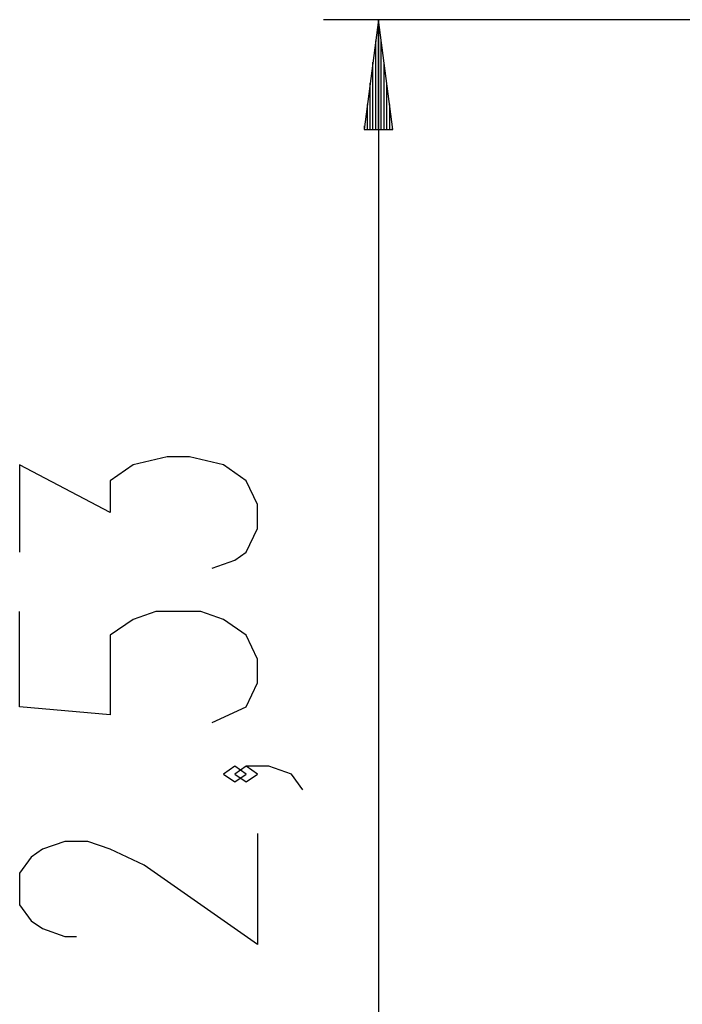
# Model space of a CAD drawing. Units: inches. Extents: x 114 to 186, y 25 to 185.
# Drawn here: x 114 to 126, y 167 to 185 of the extents above; entities that cross this region are included whole.
import ezdxf

# ---------------------------------------------------------------- set-up
doc = ezdxf.new("R2010")
doc.units = ezdxf.units.IN
doc.header["$MEASUREMENT"] = 0
doc.layers.add('Ebene 1', color=7, linetype='Continuous')

# ---------------------------------------------------------------- blocks, each defined once
blk = doc.blocks.new('block 2')
at = {"layer": 'Ebene 1', "color": 179, "lineweight": 25, "true_color": 0x1a171b}
for points in [[(132.48, 185.081), (119.253, 185.081)], [(120.253, 185.081), (119.989, 183.081)], [(120.253, 183.081), (120.253, 185.081)], [(120.253, 183.081), (120.253, 185.081)], [(120.516, 183.081), (120.253, 185.081)], [(120.253, 185.081), (120.253, 159.741)], [(120.202, 183.081), (120.202, 184.695)], [(120.304, 183.081), (120.304, 184.695)], [(120.151, 183.081), (120.151, 184.309)], [(120.354, 183.081), (120.354, 184.309)], [(120.1, 183.081), (120.1, 183.924)], [(120.405, 183.081), (120.405, 183.924)], [(120.05, 183.081), (120.05, 183.538)], [(120.456, 183.081), (120.456, 183.538)], [(119.999, 183.081), (119.999, 183.152)], [(119.999, 183.081), (119.999, 183.152)], [(120.507, 183.081), (120.507, 183.152)], [(120.507, 183.081), (120.507, 183.152)], [(119.989, 183.081), (120.516, 183.081)], [(117.228, 175.103), (117.64, 175.248), (117.846, 175.392), (118.053, 175.825), (118.053, 176.258), (117.846, 176.692), (117.434, 176.98), (116.815, 177.125), (116.403, 177.125), (115.784, 176.98), (115.371, 176.692), (115.371, 176.114), (113.721, 176.98), (113.721, 175.392)], [(117.228, 172.29), (117.846, 172.579), (118.053, 173.012), (118.053, 173.445), (117.846, 173.878), (117.434, 174.167), (117.021, 174.311), (116.197, 174.311), (115.784, 174.167), (115.371, 173.878), (115.371, 172.434), (113.721, 172.579), (113.721, 174.311)], [(117.846, 171.354), (117.64, 171.498), (117.434, 171.354), (117.64, 171.209), (117.846, 171.354), (117.846, 171.354)], [(118.878, 171.065), (118.671, 171.354), (118.259, 171.498), (117.846, 171.498), (117.64, 171.354), (117.846, 171.209), (118.053, 171.354), (117.846, 171.498)], [(118.053, 170.273), (118.053, 168.252), (115.99, 169.695), (115.371, 169.984), (114.959, 170.129), (114.546, 170.129), (114.134, 169.984), (113.928, 169.84), (113.721, 169.551), (113.721, 168.974), (113.928, 168.685), (114.134, 168.541), (114.546, 168.396), (114.753, 168.396)]]:
    blk.add_lwpolyline(points, dxfattribs=at)

msp = doc.modelspace()

# ---------------------------------------------------------------- block references
at = {"layer": 'Ebene 1'}
msp.add_blockref('block 2', (0, 0), dxfattribs=at)

doc.saveas('drawing.dxf')
